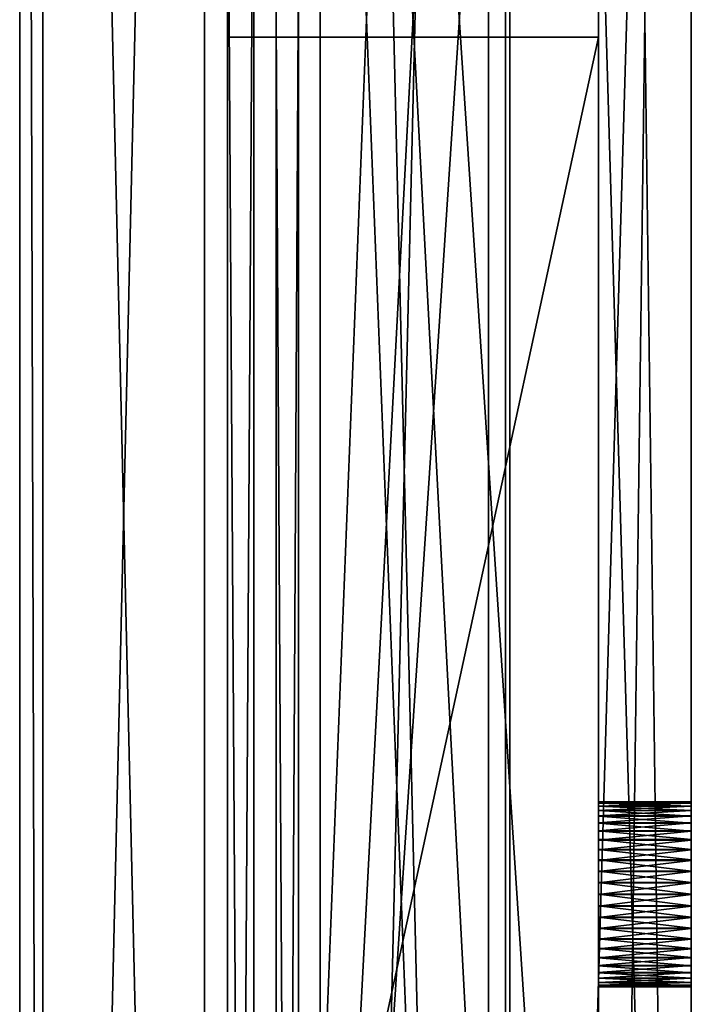
# Model space of a CAD drawing. Units: inches. Extents: x -0.7 to 24.7, y -0.1 to 60.6.
# Drawn here: x -0.7 to 1.2, y 8 to 10.6 of the extents above; entities that cross this region are included whole.
import ezdxf

# ---------------------------------------------------------------- set-up
doc = ezdxf.new("R2010")
doc.units = ezdxf.units.IN
doc.header["$MEASUREMENT"] = 0
doc.layers.get('0').update_dxf_attribs({"true_color": 0xffffff})
doc.layers.add('aluminium', color=36, linetype='Continuous', true_color=0x664400)
doc.layers.add('Wood', color=134, linetype='Continuous', true_color=0x009987)

# ---------------------------------------------------------------- blocks, each defined once
blk = doc.blocks.new('Component#8')
at = {"layer": 'Wood'}
mesh = blk.add_polyface(dxfattribs=at)
corners = [(0, 1, 34.2537), (4.625, 1), (0, 1), (4.625, 1, 34.2537)]
mesh.append_faces([[corners[k] for k in face] for face in [(0, 1, 2), (1, 0, 3)]], dxfattribs={"vtx0": -1})
mesh = blk.add_polyface(dxfattribs=at)
corners = [(4.625, 0, 34.2537), (0, 1, 34.2537), (0, 0, 34.2537), (4.625, 1, 34.2537)]
mesh.append_faces([[corners[k] for k in face] for face in [(0, 1, 2), (1, 0, 3)]], dxfattribs={"vtx0": -1})
mesh = blk.add_polyface(dxfattribs=at)
corners = [(0, 1), (4.625, 0), (0, 0), (4.625, 1)]
mesh.append_faces([[corners[k] for k in face] for face in [(0, 1, 2), (1, 0, 3)]], dxfattribs={"vtx0": -1})
mesh = blk.add_polyface(dxfattribs=at)
corners = [(4.625, 1), (4.625, 0, 34.2537), (4.625, 0), (4.625, 1, 34.2537)]
mesh.append_faces([[corners[k] for k in face] for face in [(0, 1, 2), (1, 0, 3)]], dxfattribs={"vtx0": -1})
mesh = blk.add_polyface(dxfattribs=at)
corners = [(4.625, 0, 34.2537), (0, 0), (4.625, 0), (0, 0, 34.2537)]
mesh.append_faces([[corners[k] for k in face] for face in [(0, 1, 2), (1, 0, 3)]], dxfattribs={"vtx0": -1})
blk = doc.blocks.new('Component#6')
mesh = blk.add_polyface()
corners = [(0.25, 19), (0, 0), (0, 19), (0.25, 0)]
mesh.append_faces([[corners[k] for k in face] for face in [(0, 1, 2), (1, 0, 3)]], dxfattribs={"vtx0": -1})
mesh = blk.add_polyface()
corners = [(0, 0, 2), (0, 2.3009, 1.2188), (0, 0), (0, 2.3293, 1.2322), (0, 2.3591, 1.242), (0, 2.3899, 1.248), (0, 2.4213, 1.25), (0, 19, 2), (0, 2.2744, 1.2019), (0, 2.2503, 1.1818), (0, 2.2289, 1.1589), (0, 2.2105, 1.1334), (0, 2.1954, 1.1059), (0, 2.1839, 1.0767), (0, 2.1762, 1.0463), (0, 2.1723, 1.0151), (0, 2.4526, 1.2481), (0, 2.4835, 1.2423), (0, 2.5133, 1.2327), (0, 2.5418, 1.2194), (0, 2.5683, 1.2026), (0, 2.5926, 1.1827), (0, 2.6141, 1.1598), (0, 2.6326, 1.1345), (0, 2.6478, 1.107), (0, 2.6595, 1.0778), (0, 2.6673, 1.0474), (0, 2.6713, 1.0163), (0, 2.6714, 0.9849), (0, 7.14, 1.25), (0, 7.1087, 1.248), (0, 7.0779, 1.242), (0, 7.048, 1.2322), (0, 7.0197, 1.2188), (0, 6.9932, 1.2019), (0, 6.9691, 1.1818), (0, 6.9476, 1.1589), (0, 6.9292, 1.1334), (0, 6.9142, 1.1059), (0, 6.9027, 1.0767), (0, 6.8949, 1.0463), (0, 6.8911, 1.0151), (0, 7.1714, 1.2481), (0, 7.2022, 1.2423), (0, 7.2321, 1.2327), (0, 7.2605, 1.2194), (0, 7.2871, 1.2026), (0, 7.3113, 1.1827), (0, 7.3329, 1.1598), (0, 7.3514, 1.1345), (0, 7.3666, 1.107), (0, 7.3782, 1.0778), (0, 7.3861, 1.0474), (0, 7.3901, 1.0163), (0, 7.3902, 0.9849), (0, 11.8274, 1.248), (0, 11.7966, 1.242), (0, 11.7668, 1.2322), (0, 11.7384, 1.2188), (0, 11.7119, 1.2019), (0, 11.6878, 1.1818), (0, 11.6664, 1.1589), (0, 11.648, 1.1334), (0, 11.6329, 1.1059), (0, 11.6214, 1.0767), (0, 11.6137, 1.0463), (0, 11.6098, 1.0151), (0, 11.8588, 1.25), (0, 11.8901, 1.2481), (0, 11.921, 1.2423), (0, 11.9508, 1.2327), (0, 11.9793, 1.2194), (0, 12.0058, 1.2026), (0, 12.0301, 1.1827), (0, 12.0516, 1.1598), (0, 12.0701, 1.1345), (0, 12.0853, 1.107), (0, 12.097, 1.0778), (0, 12.1048, 1.0474), (0, 12.1088, 1.0163), (0, 12.1089, 0.9849), (0, 16.5154, 1.242), (0, 16.4855, 1.2322), (0, 16.4572, 1.2188), (0, 16.4307, 1.2019), (0, 16.4066, 1.1818), (0, 16.3851, 1.1589), (0, 16.3667, 1.1334), (0, 16.3517, 1.1059), (0, 16.3402, 1.0767), (0, 16.3324, 1.0463), (0, 16.3286, 1.0151), (0, 16.5462, 1.248), (0, 16.5775, 1.25), (0, 16.6089, 1.2481), (0, 16.6397, 1.2423), (0, 16.6696, 1.2327), (0, 16.698, 1.2194), (0, 16.7246, 1.2026), (0, 16.7488, 1.1827), (0, 16.7704, 1.1598), (0, 16.7889, 1.1345), (0, 16.8041, 1.107), (0, 16.8157, 1.0778), (0, 16.8236, 1.0474), (0, 16.8276, 1.0163), (0, 16.8277, 0.9849), (0, 2.4225, 0.75), (0, 19), (0, 2.3911, 0.7519), (0, 2.3603, 0.7577), (0, 2.3304, 0.7673), (0, 2.302, 0.7806), (0, 2.2754, 0.7974), (0, 2.2512, 0.8173), (0, 2.2296, 0.8402), (0, 2.2111, 0.8655), (0, 2.1959, 0.893), (0, 2.1843, 0.9222), (0, 2.1764, 0.9526), (0, 2.1724, 0.9837), (0, 2.4538, 0.752), (0, 2.4846, 0.758), (0, 2.5145, 0.7678), (0, 2.5428, 0.7812), (0, 2.5693, 0.7981), (0, 2.5934, 0.8182), (0, 2.6149, 0.8411), (0, 2.6333, 0.8666), (0, 2.6483, 0.8941), (0, 2.6598, 0.9233), (0, 2.6676, 0.9537), (0, 7.1099, 0.7519), (0, 7.079, 0.7577), (0, 7.0492, 0.7673), (0, 7.0207, 0.7806), (0, 6.9942, 0.7974), (0, 6.9699, 0.8173), (0, 6.9484, 0.8402), (0, 6.9299, 0.8655), (0, 6.9147, 0.893), (0, 6.903, 0.9222), (0, 6.8952, 0.9526), (0, 6.8912, 0.9837), (0, 7.1412, 0.75), (0, 7.1726, 0.752), (0, 7.2034, 0.758), (0, 7.2332, 0.7678), (0, 7.2616, 0.7812), (0, 7.2881, 0.7981), (0, 7.3122, 0.8182), (0, 7.3336, 0.8411), (0, 7.352, 0.8666), (0, 7.3671, 0.8941), (0, 7.3786, 0.9233), (0, 7.3863, 0.9537), (0, 11.8286, 0.7519), (0, 11.7978, 0.7577), (0, 11.7679, 0.7673), (0, 11.7395, 0.7806), (0, 11.7129, 0.7974), (0, 11.6887, 0.8173), (0, 11.6671, 0.8402), (0, 11.6486, 0.8655), (0, 11.6334, 0.893), (0, 11.6218, 0.9222), (0, 11.6139, 0.9526), (0, 11.6099, 0.9837), (0, 11.86, 0.75), (0, 11.8913, 0.752), (0, 11.9221, 0.758), (0, 11.952, 0.7678), (0, 11.9803, 0.7812), (0, 12.0068, 0.7981), (0, 12.0309, 0.8182), (0, 12.0524, 0.8411), (0, 12.0708, 0.8666), (0, 12.0858, 0.8941), (0, 12.0973, 0.9233), (0, 12.1051, 0.9537), (0, 16.5165, 0.7577), (0, 16.4867, 0.7673), (0, 16.4582, 0.7806), (0, 16.4317, 0.7974), (0, 16.4074, 0.8173), (0, 16.3859, 0.8402), (0, 16.3674, 0.8655), (0, 16.3522, 0.893), (0, 16.3405, 0.9222), (0, 16.3327, 0.9526), (0, 16.3287, 0.9837), (0, 16.5474, 0.7519), (0, 16.5787, 0.75), (0, 16.6101, 0.752), (0, 16.6409, 0.758), (0, 16.6707, 0.7678), (0, 16.6991, 0.7812), (0, 16.7256, 0.7981), (0, 16.7497, 0.8182), (0, 16.7711, 0.8411), (0, 16.7895, 0.8666), (0, 16.8046, 0.8941), (0, 16.8161, 0.9233), (0, 16.8238, 0.9537)]
mesh.append_faces([[corners[k] for k in face] for face in [(0, 1, 2), (1, 0, 3), (3, 0, 4), (4, 0, 5), (5, 0, 6), (6, 7, 16), (16, 7, 17), (17, 7, 18), (18, 7, 19), (19, 7, 20), (20, 7, 21), (21, 7, 22), (22, 7, 23), (23, 7, 24), (24, 7, 25), (25, 7, 26), (26, 7, 27), (27, 7, 28), (29, 7, 42), (42, 7, 43), (43, 7, 44), (44, 7, 45), (45, 7, 46), (46, 7, 47), (47, 7, 48), (48, 7, 49), (49, 7, 50), (50, 7, 51), (51, 7, 52), (52, 7, 53), (53, 7, 54), (55, 7, 67), (67, 7, 68), (68, 7, 69), (69, 7, 70), (70, 7, 71), (71, 7, 72), (72, 7, 73), (73, 7, 74), (74, 7, 75), (75, 7, 76), (76, 7, 77), (77, 7, 78), (78, 7, 79), (79, 7, 80), (81, 7, 92), (92, 7, 93), (93, 7, 94), (94, 7, 95), (95, 7, 96), (96, 7, 97), (97, 7, 98), (98, 7, 99), (99, 7, 100), (100, 7, 101), (101, 7, 102), (102, 7, 103), (103, 7, 104), (104, 7, 105), (105, 7, 106), (2, 107, 108), (107, 2, 109), (109, 2, 110), (110, 2, 111), (111, 2, 112), (112, 2, 113), (113, 2, 114), (114, 2, 115), (115, 2, 116), (116, 2, 117), (117, 2, 118), (118, 2, 119), (119, 2, 120), (120, 2, 15), (132, 28, 133), (133, 28, 134), (134, 28, 135), (135, 28, 136), (136, 28, 137), (137, 28, 138), (138, 28, 139), (139, 28, 140), (140, 28, 141), (141, 28, 142), (142, 28, 143), (143, 28, 41), (156, 54, 157), (157, 54, 158), (158, 54, 159), (159, 54, 160), (160, 54, 161), (161, 54, 162), (162, 54, 163), (163, 54, 164), (164, 54, 165), (165, 54, 166), (166, 54, 167), (167, 54, 66), (180, 80, 181), (181, 80, 182), (182, 80, 183), (183, 80, 184), (184, 80, 185), (185, 80, 186), (186, 80, 187), (187, 80, 188), (188, 80, 189), (189, 80, 190), (190, 80, 91), (108, 106, 7)]], dxfattribs={"vtx0": -1, "vtx1": -1})
mesh.append_faces([[corners[k] for k in face] for face in [(28, 7, 29), (54, 7, 55), (80, 7, 81), (108, 28, 132), (108, 54, 156), (108, 80, 180)]], dxfattribs={"vtx0": -1, "vtx1": -1, "vtx2": -1})
mesh.append_faces([[corners[k] for k in face] for face in [(6, 0, 7), (2, 1, 8), (2, 8, 9), (2, 9, 10), (2, 10, 11), (2, 11, 12), (2, 12, 13), (2, 13, 14), (2, 14, 15), (28, 29, 30), (28, 30, 31), (28, 31, 32), (28, 32, 33), (28, 33, 34), (28, 34, 35), (28, 35, 36), (28, 36, 37), (28, 37, 38), (28, 38, 39), (28, 39, 40), (28, 40, 41), (54, 55, 56), (54, 56, 57), (54, 57, 58), (54, 58, 59), (54, 59, 60), (54, 60, 61), (54, 61, 62), (54, 62, 63), (54, 63, 64), (54, 64, 65), (54, 65, 66), (80, 81, 82), (80, 82, 83), (80, 83, 84), (80, 84, 85), (80, 85, 86), (80, 86, 87), (80, 87, 88), (80, 88, 89), (80, 89, 90), (80, 90, 91), (108, 107, 121), (108, 121, 122), (108, 122, 123), (108, 123, 124), (108, 124, 125), (108, 125, 126), (108, 126, 127), (108, 127, 128), (108, 128, 129), (108, 129, 130), (108, 130, 131), (108, 131, 28), (108, 132, 144), (108, 144, 145), (108, 145, 146), (108, 146, 147), (108, 147, 148), (108, 148, 149), (108, 149, 150), (108, 150, 151), (108, 151, 152), (108, 152, 153), (108, 153, 154), (108, 154, 155), (108, 155, 54), (108, 156, 168), (108, 168, 169), (108, 169, 170), (108, 170, 171), (108, 171, 172), (108, 172, 173), (108, 173, 174), (108, 174, 175), (108, 175, 176), (108, 176, 177), (108, 177, 178), (108, 178, 179), (108, 179, 80), (108, 180, 191), (108, 191, 192), (108, 192, 193), (108, 193, 194), (108, 194, 195), (108, 195, 196), (108, 196, 197), (108, 197, 198), (108, 198, 199), (108, 199, 200), (108, 200, 201), (108, 201, 202), (108, 202, 203), (108, 203, 106)]], dxfattribs={"vtx0": -1, "vtx2": -1})
mesh = blk.add_polyface()
corners = [(0.25, 0, 2), (0, 19, 2), (0, 0, 2), (0.25, 19, 2)]
mesh.append_faces([[corners[k] for k in face] for face in [(0, 1, 2), (1, 0, 3)]], dxfattribs={"vtx0": -1})
mesh = blk.add_polyface()
corners = [(0.25, 0), (0.25, 2.302, 0.7806), (0.25, 0, 2), (0.25, 2.3304, 0.7673), (0.25, 2.3603, 0.7577), (0.25, 2.3911, 0.7519), (0.25, 2.4225, 0.75), (0.25, 19), (0.25, 2.2754, 0.7974), (0.25, 2.2512, 0.8173), (0.25, 2.2296, 0.8402), (0.25, 2.2111, 0.8655), (0.25, 2.1959, 0.893), (0.25, 2.1843, 0.9222), (0.25, 2.1764, 0.9526), (0.25, 2.1724, 0.9837), (0.25, 2.1723, 1.0151), (0.25, 2.4538, 0.752), (0.25, 2.4846, 0.758), (0.25, 2.5145, 0.7678), (0.25, 2.5428, 0.7812), (0.25, 2.5693, 0.7981), (0.25, 2.5934, 0.8182), (0.25, 2.6149, 0.8411), (0.25, 2.6333, 0.8666), (0.25, 2.6483, 0.8941), (0.25, 2.6598, 0.9233), (0.25, 2.6676, 0.9537), (0.25, 2.6714, 0.9849), (0.25, 7.1099, 0.7519), (0.25, 7.079, 0.7577), (0.25, 7.0492, 0.7673), (0.25, 7.0207, 0.7806), (0.25, 6.9942, 0.7974), (0.25, 6.9699, 0.8173), (0.25, 6.9484, 0.8402), (0.25, 6.9299, 0.8655), (0.25, 6.9147, 0.893), (0.25, 6.903, 0.9222), (0.25, 6.8952, 0.9526), (0.25, 6.8912, 0.9837), (0.25, 6.8911, 1.0151), (0.25, 7.1412, 0.75), (0.25, 7.1726, 0.752), (0.25, 7.2034, 0.758), (0.25, 7.2332, 0.7678), (0.25, 7.2616, 0.7812), (0.25, 7.2881, 0.7981), (0.25, 7.3122, 0.8182), (0.25, 7.3336, 0.8411), (0.25, 7.352, 0.8666), (0.25, 7.3671, 0.8941), (0.25, 7.3786, 0.9233), (0.25, 7.3863, 0.9537), (0.25, 7.3902, 0.9849), (0.25, 11.8286, 0.7519), (0.25, 11.7978, 0.7577), (0.25, 11.7679, 0.7673), (0.25, 11.7395, 0.7806), (0.25, 11.7129, 0.7974), (0.25, 11.6887, 0.8173), (0.25, 11.6671, 0.8402), (0.25, 11.6486, 0.8655), (0.25, 11.6334, 0.893), (0.25, 11.6218, 0.9222), (0.25, 11.6139, 0.9526), (0.25, 11.6099, 0.9837), (0.25, 11.6098, 1.0151), (0.25, 11.86, 0.75), (0.25, 11.8913, 0.752), (0.25, 11.9221, 0.758), (0.25, 11.952, 0.7678), (0.25, 11.9803, 0.7812), (0.25, 12.0068, 0.7981), (0.25, 12.0309, 0.8182), (0.25, 12.0524, 0.8411), (0.25, 12.0708, 0.8666), (0.25, 12.0858, 0.8941), (0.25, 12.0973, 0.9233), (0.25, 12.1051, 0.9537), (0.25, 12.1089, 0.9849), (0.25, 16.5165, 0.7577), (0.25, 16.4867, 0.7673), (0.25, 16.4582, 0.7806), (0.25, 16.4317, 0.7974), (0.25, 16.4074, 0.8173), (0.25, 16.3859, 0.8402), (0.25, 16.3674, 0.8655), (0.25, 16.3522, 0.893), (0.25, 16.3405, 0.9222), (0.25, 16.3327, 0.9526), (0.25, 16.3287, 0.9837), (0.25, 16.3286, 1.0151), (0.25, 16.5474, 0.7519), (0.25, 16.5787, 0.75), (0.25, 16.6101, 0.752), (0.25, 16.6409, 0.758), (0.25, 16.6707, 0.7678), (0.25, 16.6991, 0.7812), (0.25, 16.7256, 0.7981), (0.25, 16.7497, 0.8182), (0.25, 16.7711, 0.8411), (0.25, 16.7895, 0.8666), (0.25, 16.8046, 0.8941), (0.25, 16.8161, 0.9233), (0.25, 16.8238, 0.9537), (0.25, 16.8277, 0.9849), (0.25, 2.4213, 1.25), (0.25, 19, 2), (0.25, 2.3899, 1.248), (0.25, 2.3591, 1.242), (0.25, 2.3293, 1.2322), (0.25, 2.3009, 1.2188), (0.25, 2.2744, 1.2019), (0.25, 2.2503, 1.1818), (0.25, 2.2289, 1.1589), (0.25, 2.2105, 1.1334), (0.25, 2.1954, 1.1059), (0.25, 2.1839, 1.0767), (0.25, 2.1762, 1.0463), (0.25, 2.4526, 1.2481), (0.25, 2.4835, 1.2423), (0.25, 2.5133, 1.2327), (0.25, 2.5418, 1.2194), (0.25, 2.5683, 1.2026), (0.25, 2.5926, 1.1827), (0.25, 2.6141, 1.1598), (0.25, 2.6326, 1.1345), (0.25, 2.6478, 1.107), (0.25, 2.6595, 1.0778), (0.25, 2.6673, 1.0474), (0.25, 2.6713, 1.0163), (0.25, 7.14, 1.25), (0.25, 7.1087, 1.248), (0.25, 7.0779, 1.242), (0.25, 7.048, 1.2322), (0.25, 7.0197, 1.2188), (0.25, 6.9932, 1.2019), (0.25, 6.9691, 1.1818), (0.25, 6.9476, 1.1589), (0.25, 6.9292, 1.1334), (0.25, 6.9142, 1.1059), (0.25, 6.9027, 1.0767), (0.25, 6.8949, 1.0463), (0.25, 7.1714, 1.2481), (0.25, 7.2022, 1.2423), (0.25, 7.2321, 1.2327), (0.25, 7.2605, 1.2194), (0.25, 7.2871, 1.2026), (0.25, 7.3113, 1.1827), (0.25, 7.3329, 1.1598), (0.25, 7.3514, 1.1345), (0.25, 7.3666, 1.107), (0.25, 7.3782, 1.0778), (0.25, 7.3861, 1.0474), (0.25, 7.3901, 1.0163), (0.25, 11.8274, 1.248), (0.25, 11.7966, 1.242), (0.25, 11.7668, 1.2322), (0.25, 11.7384, 1.2188), (0.25, 11.7119, 1.2019), (0.25, 11.6878, 1.1818), (0.25, 11.6664, 1.1589), (0.25, 11.648, 1.1334), (0.25, 11.6329, 1.1059), (0.25, 11.6214, 1.0767), (0.25, 11.6137, 1.0463), (0.25, 11.8588, 1.25), (0.25, 11.8901, 1.2481), (0.25, 11.921, 1.2423), (0.25, 11.9508, 1.2327), (0.25, 11.9793, 1.2194), (0.25, 12.0058, 1.2026), (0.25, 12.0301, 1.1827), (0.25, 12.0516, 1.1598), (0.25, 12.0701, 1.1345), (0.25, 12.0853, 1.107), (0.25, 12.097, 1.0778), (0.25, 12.1048, 1.0474), (0.25, 12.1088, 1.0163), (0.25, 16.5154, 1.242), (0.25, 16.4855, 1.2322), (0.25, 16.4572, 1.2188), (0.25, 16.4307, 1.2019), (0.25, 16.4066, 1.1818), (0.25, 16.3851, 1.1589), (0.25, 16.3667, 1.1334), (0.25, 16.3517, 1.1059), (0.25, 16.3402, 1.0767), (0.25, 16.3324, 1.0463), (0.25, 16.5462, 1.248), (0.25, 16.5775, 1.25), (0.25, 16.6089, 1.2481), (0.25, 16.6397, 1.2423), (0.25, 16.6696, 1.2327), (0.25, 16.698, 1.2194), (0.25, 16.7246, 1.2026), (0.25, 16.7488, 1.1827), (0.25, 16.7704, 1.1598), (0.25, 16.7889, 1.1345), (0.25, 16.8041, 1.107), (0.25, 16.8157, 1.0778), (0.25, 16.8236, 1.0474), (0.25, 16.8276, 1.0163)]
mesh.append_faces([[corners[k] for k in face] for face in [(0, 1, 2), (1, 0, 3), (3, 0, 4), (4, 0, 5), (5, 0, 6), (6, 7, 17), (17, 7, 18), (18, 7, 19), (19, 7, 20), (20, 7, 21), (21, 7, 22), (22, 7, 23), (23, 7, 24), (24, 7, 25), (25, 7, 26), (26, 7, 27), (27, 7, 28), (29, 7, 42), (42, 7, 43), (43, 7, 44), (44, 7, 45), (45, 7, 46), (46, 7, 47), (47, 7, 48), (48, 7, 49), (49, 7, 50), (50, 7, 51), (51, 7, 52), (52, 7, 53), (53, 7, 54), (55, 7, 68), (68, 7, 69), (69, 7, 70), (70, 7, 71), (71, 7, 72), (72, 7, 73), (73, 7, 74), (74, 7, 75), (75, 7, 76), (76, 7, 77), (77, 7, 78), (78, 7, 79), (79, 7, 80), (81, 7, 93), (93, 7, 94), (94, 7, 95), (95, 7, 96), (96, 7, 97), (97, 7, 98), (98, 7, 99), (99, 7, 100), (100, 7, 101), (101, 7, 102), (102, 7, 103), (103, 7, 104), (104, 7, 105), (105, 7, 106), (2, 107, 108), (107, 2, 109), (109, 2, 110), (110, 2, 111), (111, 2, 112), (112, 2, 113), (113, 2, 114), (114, 2, 115), (115, 2, 116), (116, 2, 117), (117, 2, 118), (118, 2, 119), (119, 2, 16), (132, 28, 133), (133, 28, 134), (134, 28, 135), (135, 28, 136), (136, 28, 137), (137, 28, 138), (138, 28, 139), (139, 28, 140), (140, 28, 141), (141, 28, 142), (142, 28, 143), (143, 28, 41), (156, 54, 157), (157, 54, 158), (158, 54, 159), (159, 54, 160), (160, 54, 161), (161, 54, 162), (162, 54, 163), (163, 54, 164), (164, 54, 165), (165, 54, 166), (166, 54, 67), (180, 80, 181), (181, 80, 182), (182, 80, 183), (183, 80, 184), (184, 80, 185), (185, 80, 186), (186, 80, 187), (187, 80, 188), (188, 80, 189), (189, 80, 92), (108, 106, 7)]], dxfattribs={"vtx0": -1, "vtx1": -1})
mesh.append_faces([[corners[k] for k in face] for face in [(28, 7, 29), (54, 7, 55), (80, 7, 81), (108, 28, 132), (108, 54, 156), (108, 80, 180)]], dxfattribs={"vtx0": -1, "vtx1": -1, "vtx2": -1})
mesh.append_faces([[corners[k] for k in face] for face in [(6, 0, 7), (2, 1, 8), (2, 8, 9), (2, 9, 10), (2, 10, 11), (2, 11, 12), (2, 12, 13), (2, 13, 14), (2, 14, 15), (2, 15, 16), (28, 29, 30), (28, 30, 31), (28, 31, 32), (28, 32, 33), (28, 33, 34), (28, 34, 35), (28, 35, 36), (28, 36, 37), (28, 37, 38), (28, 38, 39), (28, 39, 40), (28, 40, 41), (54, 55, 56), (54, 56, 57), (54, 57, 58), (54, 58, 59), (54, 59, 60), (54, 60, 61), (54, 61, 62), (54, 62, 63), (54, 63, 64), (54, 64, 65), (54, 65, 66), (54, 66, 67), (80, 81, 82), (80, 82, 83), (80, 83, 84), (80, 84, 85), (80, 85, 86), (80, 86, 87), (80, 87, 88), (80, 88, 89), (80, 89, 90), (80, 90, 91), (80, 91, 92), (108, 107, 120), (108, 120, 121), (108, 121, 122), (108, 122, 123), (108, 123, 124), (108, 124, 125), (108, 125, 126), (108, 126, 127), (108, 127, 128), (108, 128, 129), (108, 129, 130), (108, 130, 131), (108, 131, 28), (108, 132, 144), (108, 144, 145), (108, 145, 146), (108, 146, 147), (108, 147, 148), (108, 148, 149), (108, 149, 150), (108, 150, 151), (108, 151, 152), (108, 152, 153), (108, 153, 154), (108, 154, 155), (108, 155, 54), (108, 156, 167), (108, 167, 168), (108, 168, 169), (108, 169, 170), (108, 170, 171), (108, 171, 172), (108, 172, 173), (108, 173, 174), (108, 174, 175), (108, 175, 176), (108, 176, 177), (108, 177, 178), (108, 178, 179), (108, 179, 80), (108, 180, 190), (108, 190, 191), (108, 191, 192), (108, 192, 193), (108, 193, 194), (108, 194, 195), (108, 195, 196), (108, 196, 197), (108, 197, 198), (108, 198, 199), (108, 199, 200), (108, 200, 201), (108, 201, 202), (108, 202, 203), (108, 203, 106)]], dxfattribs={"vtx0": -1, "vtx2": -1})
mesh = blk.add_polyface()
corners = [(0.25, 7.3901, 1.0163), (0, 7.3902, 0.9849), (0.25, 7.3902, 0.9849), (0, 7.3901, 1.0163)]
mesh.append_faces([[corners[k] for k in face] for face in [(0, 1, 2), (1, 0, 3)]], dxfattribs={"vtx0": -1})
mesh = blk.add_polyface()
corners = [(0.25, 7.3902, 0.9849), (0, 7.3863, 0.9537), (0.25, 7.3863, 0.9537), (0, 7.3902, 0.9849)]
mesh.append_faces([[corners[k] for k in face] for face in [(0, 1, 2), (1, 0, 3)]], dxfattribs={"vtx0": -1})
mesh = blk.add_polyface()
corners = [(0.25, 7.3861, 1.0474), (0, 7.3901, 1.0163), (0.25, 7.3901, 1.0163), (0, 7.3861, 1.0474)]
mesh.append_faces([[corners[k] for k in face] for face in [(0, 1, 2), (1, 0, 3)]], dxfattribs={"vtx0": -1})
mesh = blk.add_polyface()
corners = [(0.25, 7.3863, 0.9537), (0, 7.3786, 0.9233), (0.25, 7.3786, 0.9233), (0, 7.3863, 0.9537)]
mesh.append_faces([[corners[k] for k in face] for face in [(0, 1, 2), (1, 0, 3)]], dxfattribs={"vtx0": -1})
mesh = blk.add_polyface()
corners = [(0.25, 7.3782, 1.0778), (0, 7.3861, 1.0474), (0.25, 7.3861, 1.0474), (0, 7.3782, 1.0778)]
mesh.append_faces([[corners[k] for k in face] for face in [(0, 1, 2), (1, 0, 3)]], dxfattribs={"vtx0": -1})
mesh = blk.add_polyface()
corners = [(0.25, 7.3786, 0.9233), (0, 7.3671, 0.8941), (0.25, 7.3671, 0.8941), (0, 7.3786, 0.9233)]
mesh.append_faces([[corners[k] for k in face] for face in [(0, 1, 2), (1, 0, 3)]], dxfattribs={"vtx0": -1})
mesh = blk.add_polyface()
corners = [(0.25, 7.3666, 1.107), (0, 7.3782, 1.0778), (0.25, 7.3782, 1.0778), (0, 7.3666, 1.107)]
mesh.append_faces([[corners[k] for k in face] for face in [(0, 1, 2), (1, 0, 3)]], dxfattribs={"vtx0": -1})
mesh = blk.add_polyface()
corners = [(0.25, 7.3671, 0.8941), (0, 7.352, 0.8666), (0.25, 7.352, 0.8666), (0, 7.3671, 0.8941)]
mesh.append_faces([[corners[k] for k in face] for face in [(0, 1, 2), (1, 0, 3)]], dxfattribs={"vtx0": -1})
mesh = blk.add_polyface()
corners = [(0.25, 7.3514, 1.1345), (0, 7.3666, 1.107), (0.25, 7.3666, 1.107), (0, 7.3514, 1.1345)]
mesh.append_faces([[corners[k] for k in face] for face in [(0, 1, 2), (1, 0, 3)]], dxfattribs={"vtx0": -1})
mesh = blk.add_polyface()
corners = [(0.25, 7.352, 0.8666), (0, 7.3336, 0.8411), (0.25, 7.3336, 0.8411), (0, 7.352, 0.8666)]
mesh.append_faces([[corners[k] for k in face] for face in [(0, 1, 2), (1, 0, 3)]], dxfattribs={"vtx0": -1})
mesh = blk.add_polyface()
corners = [(0.25, 7.3329, 1.1598), (0, 7.3514, 1.1345), (0.25, 7.3514, 1.1345), (0, 7.3329, 1.1598)]
mesh.append_faces([[corners[k] for k in face] for face in [(0, 1, 2), (1, 0, 3)]], dxfattribs={"vtx0": -1})
mesh = blk.add_polyface()
corners = [(0.25, 7.3336, 0.8411), (0, 7.3122, 0.8182), (0.25, 7.3122, 0.8182), (0, 7.3336, 0.8411)]
mesh.append_faces([[corners[k] for k in face] for face in [(0, 1, 2), (1, 0, 3)]], dxfattribs={"vtx0": -1})
mesh = blk.add_polyface()
corners = [(0.25, 7.3113, 1.1827), (0, 7.3329, 1.1598), (0.25, 7.3329, 1.1598), (0, 7.3113, 1.1827)]
mesh.append_faces([[corners[k] for k in face] for face in [(0, 1, 2), (1, 0, 3)]], dxfattribs={"vtx0": -1})
mesh = blk.add_polyface()
corners = [(0.25, 7.2881, 0.7981), (0, 7.3122, 0.8182), (0, 7.2881, 0.7981), (0.25, 7.3122, 0.8182)]
mesh.append_faces([[corners[k] for k in face] for face in [(0, 1, 2), (1, 0, 3)]], dxfattribs={"vtx0": -1})
mesh = blk.add_polyface()
corners = [(0.25, 7.3113, 1.1827), (0, 7.2871, 1.2026), (0, 7.3113, 1.1827), (0.25, 7.2871, 1.2026)]
mesh.append_faces([[corners[k] for k in face] for face in [(0, 1, 2), (1, 0, 3)]], dxfattribs={"vtx0": -1})
mesh = blk.add_polyface()
corners = [(0.25, 7.2616, 0.7812), (0, 7.2881, 0.7981), (0, 7.2616, 0.7812), (0.25, 7.2881, 0.7981)]
mesh.append_faces([[corners[k] for k in face] for face in [(0, 1, 2), (1, 0, 3)]], dxfattribs={"vtx0": -1})
mesh = blk.add_polyface()
corners = [(0.25, 7.2871, 1.2026), (0, 7.2605, 1.2194), (0, 7.2871, 1.2026), (0.25, 7.2605, 1.2194)]
mesh.append_faces([[corners[k] for k in face] for face in [(0, 1, 2), (1, 0, 3)]], dxfattribs={"vtx0": -1})
mesh = blk.add_polyface()
corners = [(0.25, 7.2332, 0.7678), (0, 7.2616, 0.7812), (0, 7.2332, 0.7678), (0.25, 7.2616, 0.7812)]
mesh.append_faces([[corners[k] for k in face] for face in [(0, 1, 2), (1, 0, 3)]], dxfattribs={"vtx0": -1})
mesh = blk.add_polyface()
corners = [(0.25, 7.2605, 1.2194), (0, 7.2321, 1.2327), (0, 7.2605, 1.2194), (0.25, 7.2321, 1.2327)]
mesh.append_faces([[corners[k] for k in face] for face in [(0, 1, 2), (1, 0, 3)]], dxfattribs={"vtx0": -1})
mesh = blk.add_polyface()
corners = [(0.25, 7.2034, 0.758), (0, 7.2332, 0.7678), (0, 7.2034, 0.758), (0.25, 7.2332, 0.7678)]
mesh.append_faces([[corners[k] for k in face] for face in [(0, 1, 2), (1, 0, 3)]], dxfattribs={"vtx0": -1})
mesh = blk.add_polyface()
corners = [(0.25, 7.2321, 1.2327), (0, 7.2022, 1.2423), (0, 7.2321, 1.2327), (0.25, 7.2022, 1.2423)]
mesh.append_faces([[corners[k] for k in face] for face in [(0, 1, 2), (1, 0, 3)]], dxfattribs={"vtx0": -1})
mesh = blk.add_polyface()
corners = [(0.25, 7.1726, 0.752), (0, 7.2034, 0.758), (0, 7.1726, 0.752), (0.25, 7.2034, 0.758)]
mesh.append_faces([[corners[k] for k in face] for face in [(0, 1, 2), (1, 0, 3)]], dxfattribs={"vtx0": -1})
mesh = blk.add_polyface()
corners = [(0.25, 7.2022, 1.2423), (0, 7.1714, 1.2481), (0, 7.2022, 1.2423), (0.25, 7.1714, 1.2481)]
mesh.append_faces([[corners[k] for k in face] for face in [(0, 1, 2), (1, 0, 3)]], dxfattribs={"vtx0": -1})
mesh = blk.add_polyface()
corners = [(0.25, 7.1412, 0.75), (0, 7.1726, 0.752), (0, 7.1412, 0.75), (0.25, 7.1726, 0.752)]
mesh.append_faces([[corners[k] for k in face] for face in [(0, 1, 2), (1, 0, 3)]], dxfattribs={"vtx0": -1})
mesh = blk.add_polyface()
corners = [(0.25, 7.1714, 1.2481), (0, 7.14, 1.25), (0, 7.1714, 1.2481), (0.25, 7.14, 1.25)]
mesh.append_faces([[corners[k] for k in face] for face in [(0, 1, 2), (1, 0, 3)]], dxfattribs={"vtx0": -1})
mesh = blk.add_polyface()
corners = [(0.25, 7.1099, 0.7519), (0, 7.1412, 0.75), (0, 7.1099, 0.7519), (0.25, 7.1412, 0.75)]
mesh.append_faces([[corners[k] for k in face] for face in [(0, 1, 2), (1, 0, 3)]], dxfattribs={"vtx0": -1})
mesh = blk.add_polyface()
corners = [(0.25, 7.14, 1.25), (0, 7.1087, 1.248), (0, 7.14, 1.25), (0.25, 7.1087, 1.248)]
mesh.append_faces([[corners[k] for k in face] for face in [(0, 1, 2), (1, 0, 3)]], dxfattribs={"vtx0": -1})
mesh = blk.add_polyface()
corners = [(0.25, 7.079, 0.7577), (0, 7.1099, 0.7519), (0, 7.079, 0.7577), (0.25, 7.1099, 0.7519)]
mesh.append_faces([[corners[k] for k in face] for face in [(0, 1, 2), (1, 0, 3)]], dxfattribs={"vtx0": -1})
mesh = blk.add_polyface()
corners = [(0.25, 7.1087, 1.248), (0, 7.0779, 1.242), (0, 7.1087, 1.248), (0.25, 7.0779, 1.242)]
mesh.append_faces([[corners[k] for k in face] for face in [(0, 1, 2), (1, 0, 3)]], dxfattribs={"vtx0": -1})
mesh = blk.add_polyface()
corners = [(0.25, 7.0492, 0.7673), (0, 7.079, 0.7577), (0, 7.0492, 0.7673), (0.25, 7.079, 0.7577)]
mesh.append_faces([[corners[k] for k in face] for face in [(0, 1, 2), (1, 0, 3)]], dxfattribs={"vtx0": -1})
mesh = blk.add_polyface()
corners = [(0.25, 7.0779, 1.242), (0, 7.048, 1.2322), (0, 7.0779, 1.242), (0.25, 7.048, 1.2322)]
mesh.append_faces([[corners[k] for k in face] for face in [(0, 1, 2), (1, 0, 3)]], dxfattribs={"vtx0": -1})
mesh = blk.add_polyface()
corners = [(0.25, 7.0207, 0.7806), (0, 7.0492, 0.7673), (0, 7.0207, 0.7806), (0.25, 7.0492, 0.7673)]
mesh.append_faces([[corners[k] for k in face] for face in [(0, 1, 2), (1, 0, 3)]], dxfattribs={"vtx0": -1})
mesh = blk.add_polyface()
corners = [(0.25, 7.048, 1.2322), (0, 7.0197, 1.2188), (0, 7.048, 1.2322), (0.25, 7.0197, 1.2188)]
mesh.append_faces([[corners[k] for k in face] for face in [(0, 1, 2), (1, 0, 3)]], dxfattribs={"vtx0": -1})
mesh = blk.add_polyface()
corners = [(0.25, 6.9942, 0.7974), (0, 7.0207, 0.7806), (0, 6.9942, 0.7974), (0.25, 7.0207, 0.7806)]
mesh.append_faces([[corners[k] for k in face] for face in [(0, 1, 2), (1, 0, 3)]], dxfattribs={"vtx0": -1})
mesh = blk.add_polyface()
corners = [(0.25, 7.0197, 1.2188), (0, 6.9932, 1.2019), (0, 7.0197, 1.2188), (0.25, 6.9932, 1.2019)]
mesh.append_faces([[corners[k] for k in face] for face in [(0, 1, 2), (1, 0, 3)]], dxfattribs={"vtx0": -1})
mesh = blk.add_polyface()
corners = [(0.25, 6.9699, 0.8173), (0, 6.9942, 0.7974), (0, 6.9699, 0.8173), (0.25, 6.9942, 0.7974)]
mesh.append_faces([[corners[k] for k in face] for face in [(0, 1, 2), (1, 0, 3)]], dxfattribs={"vtx0": -1})
mesh = blk.add_polyface()
corners = [(0.25, 6.9932, 1.2019), (0, 6.9691, 1.1818), (0, 6.9932, 1.2019), (0.25, 6.9691, 1.1818)]
mesh.append_faces([[corners[k] for k in face] for face in [(0, 1, 2), (1, 0, 3)]], dxfattribs={"vtx0": -1})
mesh = blk.add_polyface()
corners = [(0, 6.9484, 0.8402), (0.25, 6.9699, 0.8173), (0, 6.9699, 0.8173), (0.25, 6.9484, 0.8402)]
mesh.append_faces([[corners[k] for k in face] for face in [(0, 1, 2), (1, 0, 3)]], dxfattribs={"vtx0": -1})
mesh = blk.add_polyface()
corners = [(0, 6.9691, 1.1818), (0.25, 6.9476, 1.1589), (0, 6.9476, 1.1589), (0.25, 6.9691, 1.1818)]
mesh.append_faces([[corners[k] for k in face] for face in [(0, 1, 2), (1, 0, 3)]], dxfattribs={"vtx0": -1})
mesh = blk.add_polyface()
corners = [(0, 6.9299, 0.8655), (0.25, 6.9484, 0.8402), (0, 6.9484, 0.8402), (0.25, 6.9299, 0.8655)]
mesh.append_faces([[corners[k] for k in face] for face in [(0, 1, 2), (1, 0, 3)]], dxfattribs={"vtx0": -1})
mesh = blk.add_polyface()
corners = [(0, 6.9476, 1.1589), (0.25, 6.9292, 1.1334), (0, 6.9292, 1.1334), (0.25, 6.9476, 1.1589)]
mesh.append_faces([[corners[k] for k in face] for face in [(0, 1, 2), (1, 0, 3)]], dxfattribs={"vtx0": -1})
mesh = blk.add_polyface()
corners = [(0, 6.9147, 0.893), (0.25, 6.9299, 0.8655), (0, 6.9299, 0.8655), (0.25, 6.9147, 0.893)]
mesh.append_faces([[corners[k] for k in face] for face in [(0, 1, 2), (1, 0, 3)]], dxfattribs={"vtx0": -1})
mesh = blk.add_polyface()
corners = [(0, 6.9292, 1.1334), (0.25, 6.9142, 1.1059), (0, 6.9142, 1.1059), (0.25, 6.9292, 1.1334)]
mesh.append_faces([[corners[k] for k in face] for face in [(0, 1, 2), (1, 0, 3)]], dxfattribs={"vtx0": -1})
mesh = blk.add_polyface()
corners = [(0, 6.903, 0.9222), (0.25, 6.9147, 0.893), (0, 6.9147, 0.893), (0.25, 6.903, 0.9222)]
mesh.append_faces([[corners[k] for k in face] for face in [(0, 1, 2), (1, 0, 3)]], dxfattribs={"vtx0": -1})
mesh = blk.add_polyface()
corners = [(0, 6.9142, 1.1059), (0.25, 6.9027, 1.0767), (0, 6.9027, 1.0767), (0.25, 6.9142, 1.1059)]
mesh.append_faces([[corners[k] for k in face] for face in [(0, 1, 2), (1, 0, 3)]], dxfattribs={"vtx0": -1})
mesh = blk.add_polyface()
corners = [(0, 6.8952, 0.9526), (0.25, 6.903, 0.9222), (0, 6.903, 0.9222), (0.25, 6.8952, 0.9526)]
mesh.append_faces([[corners[k] for k in face] for face in [(0, 1, 2), (1, 0, 3)]], dxfattribs={"vtx0": -1})
mesh = blk.add_polyface()
corners = [(0, 6.9027, 1.0767), (0.25, 6.8949, 1.0463), (0, 6.8949, 1.0463), (0.25, 6.9027, 1.0767)]
mesh.append_faces([[corners[k] for k in face] for face in [(0, 1, 2), (1, 0, 3)]], dxfattribs={"vtx0": -1})
mesh = blk.add_polyface()
corners = [(0, 6.8912, 0.9837), (0.25, 6.8952, 0.9526), (0, 6.8952, 0.9526), (0.25, 6.8912, 0.9837)]
mesh.append_faces([[corners[k] for k in face] for face in [(0, 1, 2), (1, 0, 3)]], dxfattribs={"vtx0": -1})
mesh = blk.add_polyface()
corners = [(0, 6.8949, 1.0463), (0.25, 6.8911, 1.0151), (0, 6.8911, 1.0151), (0.25, 6.8949, 1.0463)]
mesh.append_faces([[corners[k] for k in face] for face in [(0, 1, 2), (1, 0, 3)]], dxfattribs={"vtx0": -1})
mesh = blk.add_polyface()
corners = [(0, 6.8911, 1.0151), (0.25, 6.8912, 0.9837), (0, 6.8912, 0.9837), (0.25, 6.8911, 1.0151)]
mesh.append_faces([[corners[k] for k in face] for face in [(0, 1, 2), (1, 0, 3)]], dxfattribs={"vtx0": -1})
blk = doc.blocks.new('Component#10')
mesh = blk.add_polyface()
corners = [(0.75, 19), (0, 0), (0, 19), (0.75, 0)]
mesh.append_faces([[corners[k] for k in face] for face in [(0, 1, 2), (1, 0, 3)]], dxfattribs={"vtx0": -1})
mesh = blk.add_polyface()
corners = [(0, 19, 0.75), (0, 0), (0, 0, 0.75), (0, 19)]
mesh.append_faces([[corners[k] for k in face] for face in [(0, 1, 2), (1, 0, 3)]], dxfattribs={"vtx0": -1})
mesh = blk.add_polyface()
corners = [(0.75, 0, 0.75), (0, 19, 0.75), (0, 0, 0.75), (0.75, 19, 0.75)]
mesh.append_faces([[corners[k] for k in face] for face in [(0, 1, 2), (1, 0, 3)]], dxfattribs={"vtx0": -1})
mesh = blk.add_polyface()
corners = [(0.75, 19), (0.75, 0, 0.75), (0.75, 0), (0.75, 19, 0.75)]
mesh.append_faces([[corners[k] for k in face] for face in [(0, 1, 2), (1, 0, 3)]], dxfattribs={"vtx0": -1})
blk = doc.blocks.new('Group#1')
mesh = blk.add_polyface()
corners = [(1.25, 0, 2), (0, 19, 2), (0, 0, 2), (1.25, 19, 2)]
mesh.append_faces([[corners[k] for k in face] for face in [(0, 1, 2), (1, 0, 3)]], dxfattribs={"vtx0": -1})
mesh = blk.add_polyface()
corners = [(0, 19, 2), (0, 0), (0, 0, 2), (0, 19)]
mesh.append_faces([[corners[k] for k in face] for face in [(0, 1, 2), (1, 0, 3)]], dxfattribs={"vtx0": -1})
mesh = blk.add_polyface()
corners = [(1.25, 19), (0, 0), (0, 19), (1.25, 0)]
mesh.append_faces([[corners[k] for k in face] for face in [(0, 1, 2), (1, 0, 3)]], dxfattribs={"vtx0": -1})
mesh = blk.add_polyface()
corners = [(1.25, 19, 1.75), (0.25, 0, 1.75), (0.25, 19, 1.75), (1.25, 0, 1.75)]
mesh.append_faces([[corners[k] for k in face] for face in [(0, 1, 2), (1, 0, 3)]], dxfattribs={"vtx0": -1})
mesh = blk.add_polyface()
corners = [(0.25, 19, 0.25), (0.25, 0, 1.75), (0.25, 0, 0.25), (0.25, 19, 1.75)]
mesh.append_faces([[corners[k] for k in face] for face in [(0, 1, 2), (1, 0, 3)]], dxfattribs={"vtx0": -1})
mesh = blk.add_polyface()
corners = [(1.25, 0, 0.25), (0.25, 19, 0.25), (0.25, 0, 0.25), (1.25, 19, 0.25)]
mesh.append_faces([[corners[k] for k in face] for face in [(0, 1, 2), (1, 0, 3)]], dxfattribs={"vtx0": -1})
mesh = blk.add_polyface()
corners = [(1.25, 19, 1.75), (1.25, 0, 2), (1.25, 0, 1.75), (1.25, 19, 2)]
mesh.append_faces([[corners[k] for k in face] for face in [(0, 1, 2), (1, 0, 3)]], dxfattribs={"vtx0": -1})
mesh = blk.add_polyface()
corners = [(1.25, 19), (1.25, 0, 0.25), (1.25, 0), (1.25, 19, 0.25)]
mesh.append_faces([[corners[k] for k in face] for face in [(0, 1, 2), (1, 0, 3)]], dxfattribs={"vtx0": -1})
blk = doc.blocks.new('Group#2')
mesh = blk.add_polyface()
corners = [(0.4986, 0, 0.7889), (0, 21.5, 0.7474), (0, 0, 0.7474), (0.4986, 21.5, 0.7889), (0.6314, 0, 0.8), (0.6314, 21.5, 0.8)]
mesh.append_faces([[corners[k] for k in face] for face in [(0, 1, 2), (3, 4, 5)]], dxfattribs={"vtx0": -1})
mesh.append_faces([[corners[k] for k in face] for face in [(1, 0, 3)]], dxfattribs={"vtx0": -1, "vtx1": -1})
mesh.append_faces([[corners[k] for k in face] for face in [(3, 0, 4)]], dxfattribs={"vtx0": -1, "vtx2": -1})
mesh = blk.add_polyface()
corners = [(0, 21.5, 0.7474), (0.0622, 0), (0, 0, 0.7474), (0.0622, 21.5)]
mesh.append_faces([[corners[k] for k in face] for face in [(0, 1, 2), (1, 0, 3)]], dxfattribs={"vtx0": -1})
mesh = blk.add_polyface()
corners = [(0.5608, 21.5, 0.0415), (0.0622, 0), (0.0622, 21.5), (0.5608, 0, 0.0415)]
mesh.append_faces([[corners[k] for k in face] for face in [(0, 1, 2), (1, 0, 3)]], dxfattribs={"vtx0": -1})
mesh = blk.add_polyface()
corners = [(0.692, 21.5, 0.0524), (0.5608, 0, 0.0415), (0.5608, 21.5, 0.0415), (0.692, 0, 0.0524)]
mesh.append_faces([[corners[k] for k in face] for face in [(0, 1, 2), (1, 0, 3)]], dxfattribs={"vtx0": -1})
mesh = blk.add_polyface()
corners = [(0.7518, 0, 0.8095), (0.6314, 21.5, 0.8), (0.6314, 0, 0.8), (0.7518, 21.5, 0.8095), (1.2645, 0, 0.8499), (1.2645, 21.5, 0.8499)]
mesh.append_faces([[corners[k] for k in face] for face in [(0, 1, 2), (3, 4, 5)]], dxfattribs={"vtx0": -1})
mesh.append_faces([[corners[k] for k in face] for face in [(1, 0, 3)]], dxfattribs={"vtx0": -1, "vtx1": -1})
mesh.append_faces([[corners[k] for k in face] for face in [(3, 0, 4)]], dxfattribs={"vtx0": -1, "vtx2": -1})
mesh = blk.add_polyface()
corners = [(0.8108, 21.5, 0.0618), (0.692, 0, 0.0524), (0.692, 21.5, 0.0524), (0.8108, 0, 0.0618)]
mesh.append_faces([[corners[k] for k in face] for face in [(0, 1, 2), (1, 0, 3)]], dxfattribs={"vtx0": -1})
mesh = blk.add_polyface()
corners = [(1.3219, 21.5, 0.1021), (0.8108, 0, 0.0618), (0.8108, 21.5, 0.0618), (1.3219, 0, 0.1021)]
mesh.append_faces([[corners[k] for k in face] for face in [(0, 1, 2), (1, 0, 3)]], dxfattribs={"vtx0": -1})
mesh = blk.add_polyface()
corners = [(1.8979, 0, 0.8972), (1.2645, 21.5, 0.8499), (1.2645, 0, 0.8499), (1.8979, 21.5, 0.8972)]
mesh.append_faces([[corners[k] for k in face] for face in [(0, 1, 2), (1, 0, 3)]], dxfattribs={"vtx0": -1})
mesh = blk.add_polyface()
corners = [(1.9521, 21.5, 0.1492), (1.3219, 0, 0.1021), (1.3219, 21.5, 0.1021), (1.9521, 0, 0.1492)]
mesh.append_faces([[corners[k] for k in face] for face in [(0, 1, 2), (1, 0, 3)]], dxfattribs={"vtx0": -1})

msp = doc.modelspace()

# ---------------------------------------------------------------- block references
at = {"color": 250, "true_color": 0x272929}
msp.add_blockref('Component#10', (-0.125, 1.125, 43.7537), dxfattribs=at)
at = {"color": 33, "true_color": 0xc58d5d, "rotation": 90.00000000000006}
msp.add_blockref('Component#8', (0.875, 5.9531, 7.5), dxfattribs=at)
at = {"layer": 'aluminium', "color": 250, "true_color": 0x272929}
for name, p in [('Group#2', (-0.6858, -0.125, 44.4623)), ('Component#6', (0.875, 1.125, 39.7537)), ('Component#6', (0.875, 1.125, 7.5))]:
    msp.add_blockref(name, p, dxfattribs=at)
at = {"layer": 'aluminium', "color": 250, "true_color": 0x272929, "extrusion": (0, 0, -1), "zscale": -1}
for p in [(-1.125, 1.125, -5.5), (-1.125, 1.125, -41.7537)]:
    msp.add_blockref('Group#1', p, dxfattribs=at)

doc.saveas('drawing.dxf')
